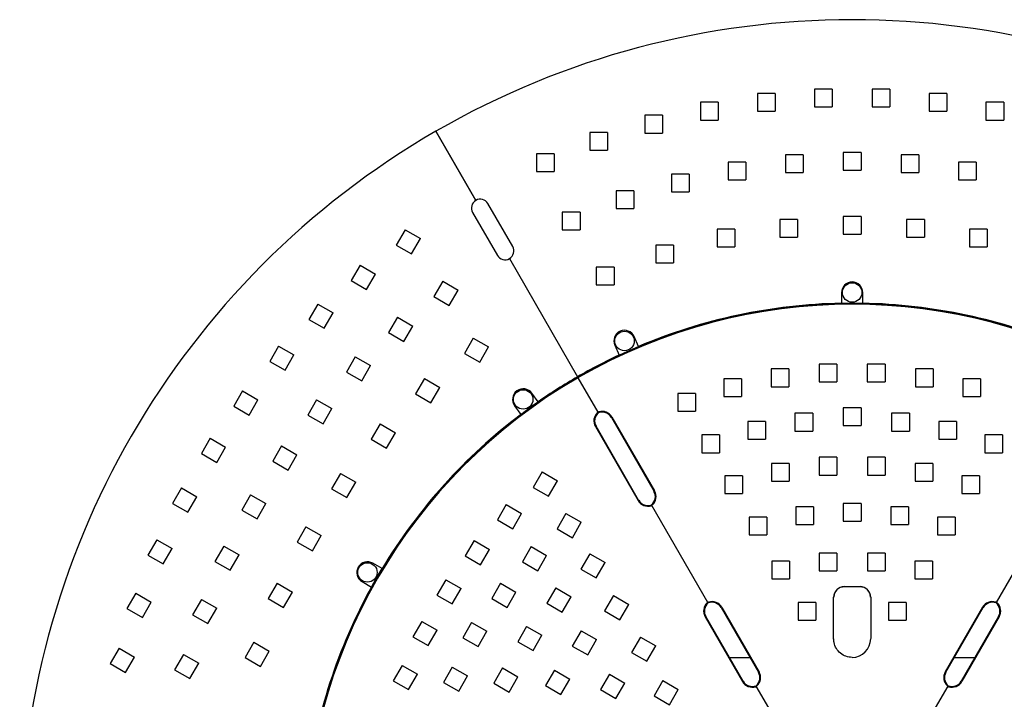
# Model space of a CAD drawing. Units: inches. Extents: x 1047 to 1452, y -2 to 284.
# Drawn here: x 1130 to 1185, y 121 to 160 of the extents above; entities that cross this region are included whole.
import ezdxf

# ---------------------------------------------------------------- set-up
doc = ezdxf.new("R2010")
doc.units = ezdxf.units.IN
doc.header["$LTSCALE"] = 0.2
doc.linetypes.add('HIDDEN', pattern=[9.525, 6.35, -3.175])

msp = doc.modelspace()

# ---------------------------------------------------------------- linework, layer by layer
at = {"color": 7, "linetype": 'HIDDEN'}
for p, q in [((1175.627, 155.861), (1174.627, 155.861)), ((1174.627, 155.861), (1174.627, 154.861)), ((1175.627, 155.861), (1175.627, 154.861)), ((1178.868, 155.861), (1177.868, 155.861)), ((1177.868, 155.861), (1177.868, 154.861)), ((1178.868, 155.861), (1178.868, 154.861)), ((1169.191, 155.123), (1168.191, 155.123)), ((1168.191, 155.123), (1168.191, 154.123)), ((1169.191, 155.123), (1169.191, 154.123)), ((1172.395, 155.615), (1171.395, 155.615)), ((1171.395, 155.615), (1171.395, 154.615)), ((1172.395, 155.615), (1172.395, 154.615)), ((1182.1, 155.615), (1181.1, 155.615)), ((1181.1, 155.615), (1181.1, 154.615)), ((1182.1, 155.615), (1182.1, 154.615)), ((1185.304, 155.123), (1184.304, 155.123)), ((1184.304, 155.123), (1184.304, 154.123)), ((1185.304, 155.123), (1185.304, 154.123)), ((1171.395, 154.615), (1172.395, 154.615)), ((1174.627, 154.861), (1175.627, 154.861)), ((1177.868, 154.861), (1178.868, 154.861)), ((1181.1, 154.615), (1182.1, 154.615)), ((1166.034, 154.39), (1165.034, 154.39)), ((1165.034, 154.39), (1165.034, 153.39)), ((1166.034, 154.39), (1166.034, 153.39)), ((1168.191, 154.123), (1169.191, 154.123)), ((1184.304, 154.123), (1185.304, 154.123)), ((1162.942, 153.418), (1161.942, 153.418)), ((1161.942, 153.418), (1161.942, 152.418)), ((1162.942, 153.418), (1162.942, 152.418)), ((1165.034, 153.39), (1166.034, 153.39)), ((1161.942, 152.418), (1162.942, 152.418)), ((1159.932, 152.215), (1158.932, 152.215)), ((1158.932, 152.215), (1158.932, 151.215)), ((1159.932, 152.215), (1159.932, 151.215)), ((1173.984, 152.155), (1172.984, 152.155)), ((1172.984, 152.155), (1172.984, 151.155)), ((1173.984, 152.155), (1173.984, 151.155)), ((1177.248, 152.292), (1176.248, 152.292)), ((1176.248, 152.292), (1176.248, 151.292)), ((1177.248, 152.292), (1177.248, 151.292)), ((1180.512, 152.155), (1179.512, 152.155)), ((1179.512, 152.155), (1179.512, 151.155)), ((1180.512, 152.155), (1180.512, 151.155)), ((1158.932, 151.215), (1159.932, 151.215)), ((1170.743, 151.746), (1169.743, 151.746)), ((1169.743, 151.746), (1169.743, 150.746)), ((1170.743, 151.746), (1170.743, 150.746)), ((1176.248, 151.292), (1177.248, 151.292)), ((1183.753, 151.746), (1182.753, 151.746)), ((1182.753, 151.746), (1182.753, 150.746)), ((1183.753, 151.746), (1183.753, 150.746)), ((1167.548, 151.067), (1166.548, 151.067)), ((1166.548, 151.067), (1166.548, 150.067)), ((1167.548, 151.067), (1167.548, 150.067)), ((1169.743, 150.746), (1170.743, 150.746)), ((1172.984, 151.155), (1173.984, 151.155)), ((1179.512, 151.155), (1180.512, 151.155)), ((1182.753, 150.746), (1183.753, 150.746)), ((1164.42, 150.122), (1163.42, 150.122)), ((1163.42, 150.122), (1163.42, 149.122)), ((1164.42, 150.122), (1164.42, 149.122)), ((1166.548, 150.067), (1167.548, 150.067)), ((1163.42, 149.122), (1164.42, 149.122)), ((1161.383, 148.92), (1160.383, 148.92)), ((1160.383, 148.92), (1160.383, 147.92)), ((1161.383, 148.92), (1161.383, 147.92)), ((1173.67, 148.506), (1172.67, 148.506)), ((1172.67, 148.506), (1172.67, 147.506)), ((1173.67, 148.506), (1173.67, 147.506)), ((1177.248, 148.687), (1176.248, 148.687)), ((1176.248, 148.687), (1176.248, 147.687)), ((1177.248, 148.687), (1177.248, 147.687)), ((1180.825, 148.506), (1179.825, 148.506)), ((1179.825, 148.506), (1179.825, 147.506)), ((1180.825, 148.506), (1180.825, 147.506)), ((1151.51, 147.929), (1151.01, 147.063)), ((1151.51, 147.929), (1152.376, 147.429)), ((1160.383, 147.92), (1161.383, 147.92)), ((1170.13, 147.964), (1169.13, 147.964)), ((1169.13, 147.964), (1169.13, 146.964)), ((1170.13, 147.964), (1170.13, 146.964)), ((1184.366, 147.964), (1183.366, 147.964)), ((1183.366, 147.964), (1183.366, 146.964)), ((1184.366, 147.964), (1184.366, 146.964)), ((1151.876, 146.563), (1152.376, 147.429)), ((1172.67, 147.506), (1173.67, 147.506)), ((1176.248, 147.687), (1177.248, 147.687)), ((1179.825, 147.506), (1180.825, 147.506)), ((1151.01, 147.063), (1151.876, 146.563)), ((1166.662, 147.067), (1165.662, 147.067)), ((1165.662, 147.067), (1165.662, 146.067)), ((1166.662, 147.067), (1166.662, 146.067)), ((1169.13, 146.964), (1170.13, 146.964)), ((1183.366, 146.964), (1184.366, 146.964)), ((1148.963, 145.925), (1148.463, 145.059)), ((1148.963, 145.925), (1149.829, 145.425)), ((1163.302, 145.825), (1162.302, 145.825)), ((1162.302, 145.825), (1162.302, 144.825)), ((1163.302, 145.825), (1163.302, 144.825)), ((1165.662, 146.067), (1166.662, 146.067)), ((1149.329, 144.559), (1149.829, 145.425)), ((1148.463, 145.059), (1149.329, 144.559)), ((1153.638, 145.026), (1153.138, 144.16)), ((1153.638, 145.026), (1154.504, 144.526)), ((1162.302, 144.825), (1163.302, 144.825)), ((1153.138, 144.16), (1154.004, 143.66)), ((1154.004, 143.66), (1154.504, 144.526)), ((1146.576, 143.733), (1146.076, 142.867)), ((1146.576, 143.733), (1147.442, 143.233)), ((1146.076, 142.867), (1146.942, 142.367)), ((1146.942, 142.367), (1147.442, 143.233)), ((1151.078, 142.997), (1150.578, 142.131)), ((1151.078, 142.997), (1151.944, 142.497)), ((1151.444, 141.631), (1151.944, 142.497)), ((1150.578, 142.131), (1151.444, 141.631)), ((1155.359, 141.816), (1154.859, 140.95)), ((1155.359, 141.816), (1156.225, 141.316)), ((1144.362, 141.365), (1143.862, 140.499)), ((1144.362, 141.365), (1145.228, 140.865)), ((1155.725, 140.45), (1156.225, 141.316)), ((1144.728, 139.999), (1145.228, 140.865)), ((1148.697, 140.76), (1148.197, 139.894)), ((1148.697, 140.76), (1149.563, 140.26)), ((1154.859, 140.95), (1155.725, 140.45)), ((1143.862, 140.499), (1144.728, 139.999)), ((1149.063, 139.394), (1149.563, 140.26)), ((1175.891, 140.351), (1174.891, 140.351)), ((1174.891, 140.351), (1174.891, 139.351)), ((1175.891, 140.351), (1175.891, 139.351)), ((1178.604, 140.351), (1177.604, 140.351)), ((1177.604, 140.351), (1177.604, 139.351)), ((1178.604, 140.351), (1178.604, 139.351)), ((1148.197, 139.894), (1149.063, 139.394)), ((1173.178, 140.072), (1172.178, 140.072)), ((1172.178, 140.072), (1172.178, 139.072)), ((1173.178, 140.072), (1173.178, 139.072)), ((1181.318, 140.072), (1180.318, 140.072)), ((1180.318, 140.072), (1180.318, 139.072)), ((1181.318, 140.072), (1181.318, 139.072)), ((1152.603, 139.528), (1152.103, 138.662)), ((1152.603, 139.528), (1153.469, 139.028)), ((1152.969, 138.162), (1153.469, 139.028)), ((1170.508, 139.515), (1169.508, 139.515)), ((1169.508, 139.515), (1169.508, 138.515)), ((1170.508, 139.515), (1170.508, 138.515)), ((1172.178, 139.072), (1173.178, 139.072)), ((1174.891, 139.351), (1175.891, 139.351)), ((1177.604, 139.351), (1178.604, 139.351)), ((1180.318, 139.072), (1181.318, 139.072)), ((1183.988, 139.515), (1182.988, 139.515)), ((1182.988, 139.515), (1182.988, 138.515)), ((1183.988, 139.515), (1183.988, 138.515)), ((1142.334, 138.836), (1141.834, 137.97)), ((1142.334, 138.836), (1143.2, 138.336)), ((1152.103, 138.662), (1152.969, 138.162)), ((1167.909, 138.686), (1166.909, 138.686)), ((1166.909, 138.686), (1166.909, 137.686)), ((1167.909, 138.686), (1167.909, 137.686)), ((1169.508, 138.515), (1170.508, 138.515)), ((1182.988, 138.515), (1183.988, 138.515)), ((1141.834, 137.97), (1142.7, 137.47)), ((1142.7, 137.47), (1143.2, 138.336)), ((1146.511, 138.333), (1146.011, 137.467)), ((1146.511, 138.333), (1147.377, 137.833)), ((1177.248, 137.886), (1176.248, 137.886)), ((1176.248, 137.886), (1176.248, 136.886)), ((1177.248, 137.886), (1177.248, 136.886)), ((1146.011, 137.467), (1146.877, 136.967)), ((1146.877, 136.967), (1147.377, 137.833)), ((1166.909, 137.686), (1167.909, 137.686)), ((1174.519, 137.569), (1173.519, 137.569)), ((1173.519, 137.569), (1173.519, 136.569)), ((1174.519, 137.569), (1174.519, 136.569)), ((1179.976, 137.569), (1178.976, 137.569)), ((1178.976, 137.569), (1178.976, 136.569)), ((1179.976, 137.569), (1179.976, 136.569)), ((1150.093, 136.973), (1149.593, 136.107)), ((1150.093, 136.973), (1150.959, 136.473)), ((1171.856, 137.107), (1170.856, 137.107)), ((1170.856, 137.107), (1170.856, 136.107)), ((1171.856, 137.107), (1171.856, 136.107)), ((1176.248, 136.886), (1177.248, 136.886)), ((1182.64, 137.107), (1181.64, 137.107)), ((1181.64, 137.107), (1181.64, 136.107)), ((1182.64, 137.107), (1182.64, 136.107)), ((1150.459, 135.607), (1150.959, 136.473)), ((1169.262, 136.348), (1168.262, 136.348)), ((1168.262, 136.348), (1168.262, 135.348)), ((1169.262, 136.348), (1169.262, 135.348)), ((1173.519, 136.569), (1174.519, 136.569)), ((1178.976, 136.569), (1179.976, 136.569)), ((1185.234, 136.348), (1184.234, 136.348)), ((1184.234, 136.348), (1184.234, 135.348)), ((1185.234, 136.348), (1185.234, 135.348)), ((1140.505, 136.161), (1140.005, 135.295)), ((1140.505, 136.161), (1141.371, 135.661)), ((1140.871, 134.795), (1141.371, 135.661)), ((1144.536, 135.731), (1144.036, 134.865)), ((1144.536, 135.731), (1145.402, 135.231)), ((1149.593, 136.107), (1150.459, 135.607)), ((1170.856, 136.107), (1171.856, 136.107)), ((1181.64, 136.107), (1182.64, 136.107)), ((1140.005, 135.295), (1140.871, 134.795)), ((1144.902, 134.365), (1145.402, 135.231)), ((1168.262, 135.348), (1169.262, 135.348)), ((1175.891, 135.086), (1174.891, 135.086)), ((1174.891, 135.086), (1174.891, 134.086)), ((1175.891, 135.086), (1175.891, 134.086)), ((1178.605, 135.086), (1177.605, 135.086)), ((1177.605, 135.086), (1177.605, 134.086)), ((1178.605, 135.086), (1178.605, 134.086)), ((1184.234, 135.348), (1185.234, 135.348)), ((1144.036, 134.865), (1144.902, 134.365)), ((1173.19, 134.738), (1172.19, 134.738)), ((1172.19, 134.738), (1172.19, 133.738)), ((1173.19, 134.738), (1173.19, 133.738)), ((1181.306, 134.738), (1180.306, 134.738)), ((1180.306, 134.738), (1180.306, 133.738)), ((1181.306, 134.738), (1181.306, 133.738)), ((1147.853, 134.178), (1147.353, 133.312)), ((1147.853, 134.178), (1148.719, 133.678)), ((1159.238, 134.257), (1158.738, 133.391)), ((1159.238, 134.257), (1160.104, 133.757)), ((1170.556, 134.048), (1169.556, 134.048)), ((1169.556, 134.048), (1169.556, 133.048)), ((1170.556, 134.048), (1170.556, 133.048)), ((1174.891, 134.086), (1175.891, 134.086)), ((1177.605, 134.086), (1178.605, 134.086)), ((1183.94, 134.048), (1182.94, 134.048)), ((1182.94, 134.048), (1182.94, 133.048)), ((1183.94, 134.048), (1183.94, 133.048)), ((1148.219, 132.812), (1148.719, 133.678)), ((1159.604, 132.891), (1160.104, 133.757)), ((1172.19, 133.738), (1173.19, 133.738)), ((1180.306, 133.738), (1181.306, 133.738)), ((1138.884, 133.354), (1138.384, 132.488)), ((1138.884, 133.354), (1139.75, 132.854)), ((1142.786, 132.973), (1142.286, 132.107)), ((1142.786, 132.973), (1143.652, 132.473)), ((1147.353, 133.312), (1148.219, 132.812)), ((1158.738, 133.391), (1159.604, 132.891)), ((1169.556, 133.048), (1170.556, 133.048)), ((1182.94, 133.048), (1183.94, 133.048)), ((1138.384, 132.488), (1139.25, 131.988)), ((1139.25, 131.988), (1139.75, 132.854)), ((1143.152, 131.607), (1143.652, 132.473)), ((1157.221, 132.421), (1156.721, 131.555)), ((1157.221, 132.421), (1158.087, 131.921)), ((1177.248, 132.486), (1176.248, 132.486)), ((1176.248, 132.486), (1176.248, 131.486)), ((1177.248, 132.486), (1177.248, 131.486)), ((1142.286, 132.107), (1143.152, 131.607)), ((1157.587, 131.055), (1158.087, 131.921)), ((1160.587, 131.917), (1160.087, 131.05)), ((1160.587, 131.917), (1161.453, 131.417)), ((1174.563, 132.291), (1173.563, 132.291)), ((1173.563, 132.291), (1173.563, 131.291)), ((1174.563, 132.291), (1174.563, 131.291)), ((1179.933, 132.291), (1178.933, 132.291)), ((1178.933, 132.291), (1178.933, 131.291)), ((1179.933, 132.291), (1179.933, 131.291)), ((1156.721, 131.555), (1157.587, 131.055)), ((1160.953, 130.55), (1161.453, 131.417)), ((1171.934, 131.711), (1170.934, 131.711)), ((1170.934, 131.711), (1170.934, 130.711)), ((1171.934, 131.711), (1171.934, 130.711)), ((1173.563, 131.291), (1174.563, 131.291)), ((1176.248, 131.486), (1177.248, 131.486)), ((1178.933, 131.291), (1179.933, 131.291)), ((1182.562, 131.711), (1181.562, 131.711)), ((1181.562, 131.711), (1181.562, 130.711)), ((1182.562, 131.711), (1182.562, 130.711)), ((1145.907, 131.17), (1145.407, 130.304)), ((1145.907, 131.17), (1146.774, 130.67)), ((1146.274, 129.804), (1146.774, 130.67)), ((1160.087, 131.05), (1160.953, 130.55)), ((1170.934, 130.711), (1171.934, 130.711)), ((1181.562, 130.711), (1182.562, 130.711)), ((1137.482, 130.432), (1136.982, 129.566)), ((1137.482, 130.432), (1138.348, 129.932)), ((1145.407, 130.304), (1146.274, 129.804)), ((1155.404, 130.387), (1154.904, 129.521)), ((1155.404, 130.387), (1156.27, 129.887)), ((1136.982, 129.566), (1137.848, 129.066)), ((1137.848, 129.066), (1138.348, 129.932)), ((1141.272, 130.078), (1140.772, 129.212)), ((1141.272, 130.078), (1142.138, 129.578)), ((1141.638, 128.712), (1142.138, 129.578)), ((1155.77, 129.021), (1156.27, 129.887)), ((1158.632, 130.05), (1158.132, 129.184)), ((1158.632, 130.05), (1159.498, 129.55)), ((1158.998, 128.684), (1159.498, 129.55)), ((1161.932, 129.646), (1161.432, 128.78)), ((1161.932, 129.646), (1162.798, 129.146)), ((1175.891, 129.68), (1174.891, 129.68)), ((1174.891, 129.68), (1174.891, 128.68)), ((1175.891, 129.68), (1175.891, 128.68)), ((1178.605, 129.68), (1177.605, 129.68)), ((1177.605, 129.68), (1177.605, 128.68)), ((1178.605, 129.68), (1178.605, 128.68)), ((1140.772, 129.212), (1141.638, 128.712)), ((1154.904, 129.521), (1155.77, 129.021)), ((1158.132, 129.184), (1158.998, 128.684)), ((1162.298, 128.28), (1162.798, 129.146)), ((1173.205, 129.218), (1172.205, 129.218)), ((1172.205, 129.218), (1172.205, 128.218)), ((1173.205, 129.218), (1173.205, 128.218)), ((1181.291, 129.218), (1180.291, 129.218)), ((1180.291, 129.218), (1180.291, 128.218)), ((1181.291, 129.218), (1181.291, 128.218)), ((1161.432, 128.78), (1162.298, 128.28)), ((1174.891, 128.68), (1175.891, 128.68)), ((1177.605, 128.68), (1178.605, 128.68)), ((1144.276, 127.982), (1143.776, 127.115)), ((1144.276, 127.982), (1145.142, 127.482)), ((1153.805, 128.177), (1153.305, 127.311)), ((1153.805, 128.177), (1154.671, 127.677)), ((1156.901, 127.974), (1156.401, 127.108)), ((1156.901, 127.974), (1157.767, 127.474)), ((1172.205, 128.218), (1173.205, 128.218)), ((1180.291, 128.218), (1181.291, 128.218)), ((1136.306, 127.411), (1135.806, 126.545)), ((1136.306, 127.411), (1137.172, 126.911)), ((1144.642, 126.615), (1145.142, 127.482)), ((1153.305, 127.311), (1154.171, 126.811)), ((1154.171, 126.811), (1154.671, 127.677)), ((1157.267, 126.608), (1157.767, 127.474)), ((1160.017, 127.71), (1159.517, 126.844)), ((1160.017, 127.71), (1160.883, 127.21)), ((1136.672, 126.045), (1137.172, 126.911)), ((1140.006, 127.066), (1139.506, 126.2)), ((1140.006, 127.066), (1140.872, 126.566)), ((1143.776, 127.115), (1144.642, 126.615)), ((1156.401, 127.108), (1157.267, 126.608)), ((1159.517, 126.844), (1160.383, 126.344)), ((1160.383, 126.344), (1160.883, 127.21)), ((1163.266, 127.284), (1162.766, 126.418)), ((1163.266, 127.284), (1164.132, 126.784)), ((1163.632, 125.918), (1164.132, 126.784)), ((1174.694, 126.887), (1173.694, 126.887)), ((1173.694, 126.887), (1173.694, 125.887)), ((1174.694, 126.887), (1174.694, 125.887)), ((1179.801, 126.887), (1178.801, 126.887)), ((1178.801, 126.887), (1178.801, 125.887)), ((1179.801, 126.887), (1179.801, 125.887)), ((1135.806, 126.545), (1136.672, 126.045)), ((1139.506, 126.2), (1140.372, 125.7)), ((1140.372, 125.7), (1140.872, 126.566)), ((1162.766, 126.418), (1163.632, 125.918)), ((1152.448, 125.827), (1151.948, 124.961)), ((1152.448, 125.827), (1153.314, 125.327)), ((1155.262, 125.77), (1154.762, 124.904)), ((1155.262, 125.77), (1156.128, 125.27)), ((1173.694, 125.887), (1174.694, 125.887)), ((1178.801, 125.887), (1179.801, 125.887)), ((1152.814, 124.461), (1153.314, 125.327)), ((1155.628, 124.404), (1156.128, 125.27)), ((1158.365, 125.545), (1157.865, 124.679)), ((1158.365, 125.545), (1159.231, 125.045)), ((1161.449, 125.298), (1160.949, 124.432)), ((1161.449, 125.298), (1162.315, 124.798)), ((1142.975, 124.644), (1142.475, 123.778)), ((1142.975, 124.644), (1143.841, 124.144)), ((1151.948, 124.961), (1152.814, 124.461)), ((1154.762, 124.904), (1155.628, 124.404)), ((1157.865, 124.679), (1158.731, 124.179)), ((1158.731, 124.179), (1159.231, 125.045)), ((1161.815, 123.932), (1162.315, 124.798)), ((1164.79, 124.937), (1164.29, 124.07)), ((1164.79, 124.937), (1165.656, 124.437)), ((1135.362, 124.31), (1134.862, 123.444)), ((1135.362, 124.31), (1136.228, 123.81)), ((1143.341, 123.278), (1143.841, 124.144)), ((1160.949, 124.432), (1161.815, 123.932)), ((1164.29, 124.07), (1165.156, 123.57)), ((1165.156, 123.57), (1165.656, 124.437)), ((1134.862, 123.444), (1135.728, 122.944)), ((1135.728, 122.944), (1136.228, 123.81)), ((1138.997, 123.959), (1138.497, 123.093)), ((1138.997, 123.959), (1139.863, 123.459)), ((1139.363, 122.593), (1139.863, 123.459)), ((1142.475, 123.778), (1143.341, 123.278)), ((1138.497, 123.093), (1139.363, 122.593)), ((1151.334, 123.338), (1150.834, 122.472)), ((1151.334, 123.338), (1152.2, 122.838)), ((1154.172, 123.248), (1153.672, 122.382)), ((1154.172, 123.248), (1155.038, 122.748)), ((1157.008, 123.195), (1156.508, 122.328)), ((1157.008, 123.195), (1157.874, 122.695)), ((1159.938, 123.07), (1159.438, 122.204)), ((1159.938, 123.07), (1160.804, 122.57)), ((1150.834, 122.472), (1151.7, 121.972)), ((1151.7, 121.972), (1152.2, 122.838)), ((1153.672, 122.382), (1154.538, 121.882)), ((1154.538, 121.882), (1155.038, 122.748)), ((1156.508, 122.328), (1157.374, 121.828)), ((1157.374, 121.828), (1157.874, 122.695)), ((1160.304, 121.704), (1160.804, 122.57)), ((1163.046, 122.842), (1162.546, 121.976)), ((1163.046, 122.842), (1163.912, 122.342)), ((1163.412, 121.476), (1163.912, 122.342)), ((1166.063, 122.481), (1165.563, 121.615)), ((1166.063, 122.481), (1166.93, 121.981)), ((1159.438, 122.204), (1160.304, 121.704)), ((1162.546, 121.976), (1163.412, 121.476)), ((1166.43, 121.115), (1166.93, 121.981)), ((1165.563, 121.615), (1166.43, 121.115))]:
    msp.add_line(p, q, dxfattribs=at)
at = {"color": 3}
for p, q in [((1153.248, 153.49), (1155.501, 149.588)), ((1155.501, 149.588), (1153.248, 153.49)), ((1157.581, 146.985), (1156.183, 149.406)), ((1155.318, 148.905), (1156.715, 146.485)), ((1157.398, 146.302), (1161.248, 139.634)), ((1176.148, 144.387), (1176.148, 143.781)), ((1177.348, 143.781), (1177.348, 144.387)), ((1176.148, 143.781), (1176.748, 143.787)), ((1176.748, 143.787), (1177.348, 143.781)), ((1164.689, 141.346), (1164.443, 141.899)), ((1163.347, 141.411), (1163.593, 140.858)), ((1163.87, 140.986), (1164.689, 141.346)), ((1163.593, 140.858), (1163.87, 140.986)), ((1161.278, 139.581), (1161.244, 139.561)), ((1161.248, 139.634), (1161.258, 139.616)), ((1161.258, 139.616), (1161.278, 139.581)), ((1161.278, 139.581), (1161.313, 139.601)), ((1162.406, 137.627), (1161.278, 139.581)), ((1159.015, 138.215), (1158.659, 138.705)), ((1157.688, 137.999), (1158.044, 137.509)), ((1158.044, 137.509), (1158.766, 138.039)), ((1158.766, 138.039), (1159.015, 138.215)), ((1162.406, 137.627), (1162.372, 137.607)), ((1162.406, 137.627), (1162.441, 137.647)), ((1162.406, 137.627), (1162.423, 137.599)), ((1163.152, 137.336), (1165.56, 133.165)), ((1163.186, 137.356), (1165.595, 133.185)), ((1162.251, 136.817), (1164.659, 132.645)), ((1164.694, 132.665), (1162.286, 136.836)), ((1165.439, 132.374), (1165.405, 132.354)), ((1165.423, 132.403), (1165.439, 132.374)), ((1165.439, 132.374), (1165.474, 132.394)), ((1168.604, 126.892), (1165.439, 132.374)), ((1184.891, 126.892), (1188.056, 132.374)), ((1150.206, 128.804), (1149.681, 129.107)), ((1149.901, 128.287), (1150.206, 128.804)), ((1149.081, 128.068), (1149.606, 127.765)), ((1149.606, 127.765), (1149.901, 128.287)), ((1168.604, 126.892), (1168.57, 126.872)), ((1168.604, 126.892), (1168.639, 126.912)), ((1168.604, 126.892), (1168.621, 126.864)), ((1184.891, 126.892), (1184.857, 126.912)), ((1184.891, 126.892), (1184.875, 126.864)), ((1184.891, 126.892), (1184.926, 126.872)), ((1169.349, 126.602), (1171.458, 122.95)), ((1169.384, 126.622), (1171.492, 122.97)), ((1184.112, 126.622), (1182.003, 122.97)), ((1182.038, 122.95), (1184.146, 126.602)), ((1168.449, 126.082), (1170.557, 122.43)), ((1170.592, 122.45), (1168.483, 126.102)), ((1185.012, 126.102), (1182.904, 122.45)), ((1185.047, 126.082), (1182.938, 122.43)), ((1169.82, 123.787), (1170.974, 123.787)), ((1182.521, 123.787), (1183.676, 123.787)), ((1171.337, 122.159), (1171.302, 122.139)), ((1171.321, 122.187), (1171.337, 122.159)), ((1171.337, 122.159), (1171.372, 122.179)), ((1172.303, 120.486), (1171.337, 122.159)), ((1181.193, 120.486), (1182.159, 122.159)), ((1182.159, 122.159), (1182.124, 122.179)), ((1182.175, 122.187), (1182.159, 122.159)), ((1182.159, 122.159), (1182.193, 122.139))]:
    msp.add_line(p, q, dxfattribs=at)
at = {"color": 7}
for p, q in [((1176.303, 127.787), (1177.193, 127.787)), ((1175.703, 124.847), (1175.703, 127.187)), ((1177.793, 127.187), (1177.793, 124.85)), ((1175.711, 124.852), (1175.703, 124.847))]:
    msp.add_line(p, q, dxfattribs=at)
for centre in [(1176.748, 144.387), (1163.895, 141.655), (1158.174, 138.352), (1149.381, 128.587)]:
    msp.add_circle(centre, 0.55, dxfattribs=at)
at = {"color": 3}
for centre, radius, start, end in [((1176.748, 112.787), 47, 60, 120), ((1176.748, 112.787), 47, 120, 180), ((1155.751, 149.155), 0.5, 120, 210), ((1155.751, 149.155), 0.5, 30.1334, 120.0003), ((1157.148, 146.735), 0.5, 300, 30), ((1157.148, 146.735), 0.5, 210, 300), ((1176.748, 144.387), 0.6, 0, 180), ((1176.748, 112.787), 30.979, 60, 120), ((1176.748, 112.787), 30.939, 60.0741, 119.9259), ((1176.748, 112.787), 31, 91.109, 112.891), ((1176.748, 112.787), 31, 67.109, 88.891), ((1163.895, 141.655), 0.6, 24, 204), ((1176.748, 112.787), 31, 115.109, 120), ((1176.748, 112.787), 30.979, 120, 180), ((1176.748, 112.787), 30.939, 120.0741, 179.9259), ((1176.748, 112.787), 31, 120, 124.891), ((1158.174, 138.352), 0.6, 36, 216), ((1176.748, 112.787), 31, 127.109, 148.891), ((1162.805, 137.137), 0.64, 132.6356, 210), ((1162.805, 137.137), 0.6, 129.5941, 210), ((1162.632, 137.037), 0.6, 30, 110.4059), ((1162.632, 137.037), 0.64, 30, 107.3644), ((1165.04, 132.865), 0.6, 309.5941, 30), ((1165.04, 132.865), 0.64, 312.6356, 30), ((1165.214, 132.965), 0.64, 210, 287.3644), ((1165.214, 132.965), 0.6, 210, 290.4059), ((1149.381, 128.587), 0.6, 60, 240), ((1176.748, 112.787), 31, 151.109, 172.891), ((1169.003, 126.402), 0.64, 132.6356, 210), ((1169.003, 126.402), 0.6, 129.5941, 210), ((1168.83, 126.302), 0.6, 30, 110.4059), ((1168.83, 126.302), 0.64, 30, 107.3644), ((1184.666, 126.302), 0.64, 72.6356, 150), ((1184.666, 126.302), 0.6, 69.5941, 150), ((1184.493, 126.402), 0.6, 330, 50.4059), ((1184.493, 126.402), 0.64, 330, 47.3644), ((1170.938, 122.65), 0.6, 309.5941, 30), ((1170.938, 122.65), 0.64, 312.6356, 30), ((1182.557, 122.65), 0.64, 150, 227.3644), ((1182.557, 122.65), 0.6, 150, 230.4059), ((1171.111, 122.75), 0.64, 210, 287.3644), ((1171.111, 122.75), 0.6, 210, 290.4059), ((1182.384, 122.75), 0.6, 249.5941, 330), ((1182.384, 122.75), 0.64, 252.6356, 330)]:
    msp.add_arc(centre, radius, start, end, dxfattribs=at)
at = {"color": 7}
for centre, radius, start, end in [((1176.303, 127.188), 0.6, 89.9921, 180.0079), ((1177.193, 127.188), 0.6, 359.9928, 90.0072), ((1176.733, 124.847), 1.06, 270.7932, 0.094)]:
    msp.add_arc(centre, radius, start, end, dxfattribs=at)
for points, knots in [([(1176.303, 127.779), (1176.225, 127.77), (1176.07, 127.753), (1175.874, 127.616), (1175.737, 127.42), (1175.72, 127.265), (1175.711, 127.187)], [0, 0, 0, 0, 0.249999, 0.499998, 0.749996, 1, 1, 1, 1]), ([(1177.785, 127.187), (1177.776, 127.265), (1177.758, 127.42), (1177.621, 127.616), (1177.426, 127.753), (1177.271, 127.77), (1177.193, 127.779)], [0, 0, 0, 0, 0.2500039, 0.5000033, 0.7500008, 1, 1, 1, 1]), ([(1176.748, 123.787), (1176.629, 123.801), (1176.391, 123.828), (1176.075, 124.015), (1175.839, 124.287), (1175.72, 124.582), (1175.707, 124.774), (1175.703, 124.847)], [0, 0, 0, 0, 0.216722, 0.433734, 0.650438, 0.866924, 1, 1, 1, 1])]:
    msp.add_open_spline(points, degree=3, knots=knots, dxfattribs=at)

doc.saveas('drawing.dxf')
